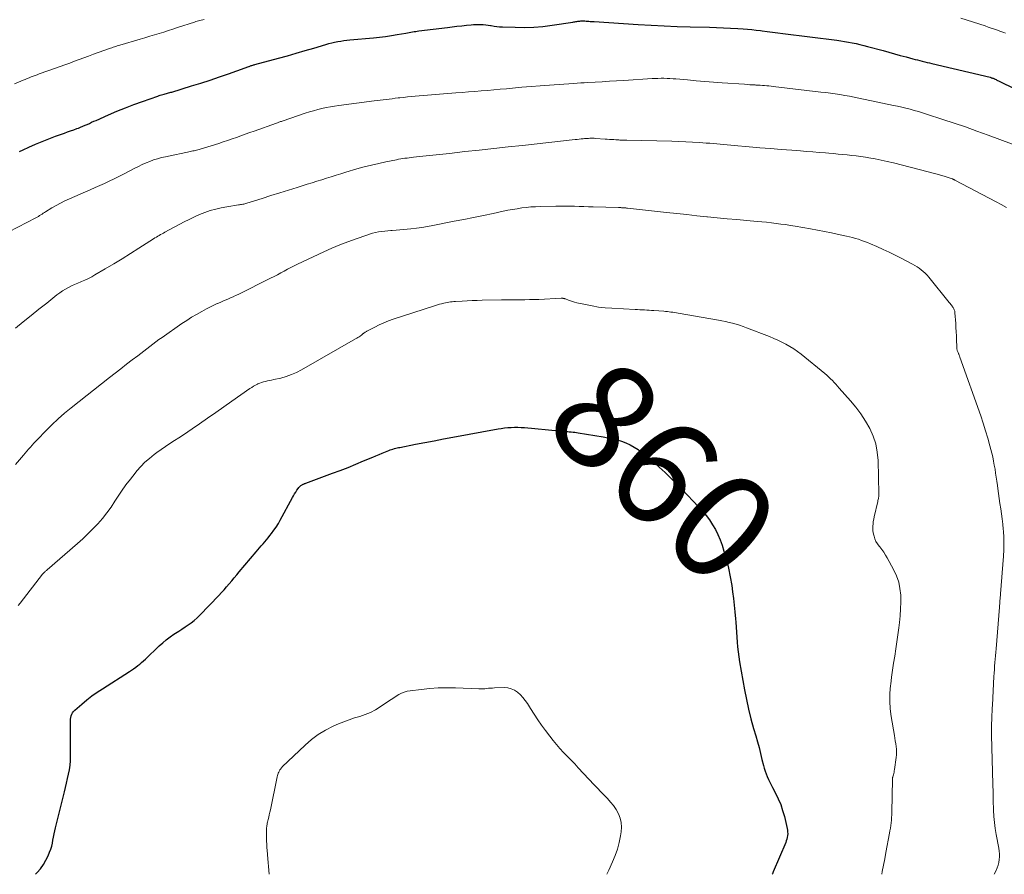
# Model space of a CAD drawing. Units: feet. Extents: x 1965000 to 1970032, y 575000 to 580000.
# Drawn here: x 1966013 to 1966198, y 575000 to 575161 of the extents above; entities that cross this region are included whole.
import ezdxf
from ezdxf.enums import TextEntityAlignment as Align

# ---------------------------------------------------------------- set-up
doc = ezdxf.new("R2010")
doc.units = ezdxf.units.FT
doc.header["$LTSCALE"] = 100
doc.header["$MEASUREMENT"] = 0
for name, color, linetype, lineweight in [('CONTOUR INDEX', 32, 'Continuous', 25), ('CONTOUR INDEX LABEL', 7, 'Continuous', 15), ('CONTOUR INTERMEDIATE', 40, 'Continuous', 15)]:
    doc.layers.add(name, color=color, linetype=linetype, lineweight=lineweight)
doc.styles.add('slant', font='romans.shx', dxfattribs={"oblique": 14.999978})

msp = doc.modelspace()

# ---------------------------------------------------------------- linework, layer by layer
at = {"layer": 'CONTOUR INDEX', "flags": 128}
for points, elevation in [([(1966012.5, 575136.35), (1966013.19, 575136.67), (1966014.27, 575137.18), (1966015.51, 575137.73), (1966016.76, 575138.26), (1966018.02, 575138.76), (1966019.29, 575139.23), (1966020.95, 575139.82), (1966021.53, 575140.03), (1966022.11, 575140.24), (1966022.7, 575140.45), (1966023.28, 575140.67), (1966023.59, 575140.78), (1966024.01, 575140.94), (1966024.43, 575141.11), (1966024.85, 575141.29), (1966025.27, 575141.47), (1966025.68, 575141.66), (1966026.09, 575141.85), (1966026.51, 575142.04), (1966026.92, 575142.22), (1966029.25, 575143.27), (1966030.84, 575143.96), (1966032.45, 575144.61), (1966034.07, 575145.23), (1966035.7, 575145.81), (1966038.58, 575146.8), (1966038.81, 575146.88), (1966039.04, 575146.95), (1966039.27, 575147.02), (1966039.5, 575147.09), (1966039.54, 575147.1), (1966039.75, 575147.16), (1966039.97, 575147.21), (1966040.18, 575147.27), (1966040.39, 575147.33), (1966040.6, 575147.39), (1966040.81, 575147.45), (1966041.03, 575147.51), (1966041.24, 575147.57), (1966044.93, 575148.71), (1966046.69, 575149.26), (1966048.44, 575149.83), (1966050.18, 575150.42), (1966051.92, 575151.02), (1966055.05, 575152.14), (1966055.22, 575152.2), (1966055.38, 575152.26), (1966055.55, 575152.32), (1966055.72, 575152.38), (1966055.78, 575152.41), (1966055.91, 575152.46), (1966056.05, 575152.51), (1966056.18, 575152.55), (1966056.32, 575152.59), (1966056.46, 575152.64), (1966056.6, 575152.68), (1966056.73, 575152.72), (1966056.87, 575152.75), (1966061.33, 575153.95), (1966063.01, 575154.41), (1966064.68, 575154.88), (1966066.35, 575155.37), (1966068.02, 575155.86), (1966070.24, 575156.53), (1966070.8, 575156.69), (1966071.36, 575156.84), (1966071.92, 575156.96), (1966072.49, 575157.07), (1966073.07, 575157.17), (1966073.64, 575157.26), (1966074.21, 575157.33), (1966074.79, 575157.39), (1966079.22, 575157.79), (1966080.35, 575157.91), (1966081.48, 575158.05), (1966082.61, 575158.21), (1966083.73, 575158.4), (1966085.36, 575158.68), (1966085.67, 575158.74), (1966085.97, 575158.79), (1966086.28, 575158.85), (1966086.59, 575158.9), (1966086.89, 575158.96), (1966087.2, 575159), (1966087.51, 575159.05), (1966087.81, 575159.09), (1966093.2, 575159.75), (1966094.09, 575159.85), (1966094.99, 575159.96), (1966095.88, 575160.05), (1966096.77, 575160.15), (1966097.64, 575160.24), (1966098.1, 575160.28), (1966098.56, 575160.3), (1966099.02, 575160.31), (1966099.48, 575160.31), (1966099.94, 575160.28), (1966100.4, 575160.25), (1966100.86, 575160.19), (1966101.31, 575160.12), (1966101.45, 575160.09), (1966101.98, 575160.01), (1966102.5, 575159.94), (1966103.03, 575159.89), (1966103.56, 575159.86), (1966105.99, 575159.77), (1966107.73, 575159.75), (1966109.47, 575159.8), (1966111.2, 575159.95), (1966112.93, 575160.17), (1966116.81, 575160.77), (1966117, 575160.8), (1966117.2, 575160.83), (1966117.39, 575160.86), (1966117.59, 575160.9), (1966117.78, 575160.93), (1966117.98, 575160.95), (1966118.18, 575160.96), (1966118.37, 575160.97), (1966118.83, 575160.97), (1966119.09, 575160.97), (1966119.35, 575160.96), (1966119.6, 575160.95), (1966119.86, 575160.93), (1966120.11, 575160.9), (1966120.37, 575160.88), (1966120.62, 575160.86), (1966120.88, 575160.84), (1966129.16, 575160.31), (1966131.62, 575160.16), (1966134.07, 575160.04), (1966136.53, 575159.94), (1966138.99, 575159.87), (1966142.61, 575159.77), (1966143.94, 575159.73), (1966145.27, 575159.68), (1966146.6, 575159.61), (1966147.93, 575159.54), (1966148.94, 575159.48), (1966149.77, 575159.42), (1966150.59, 575159.35), (1966151.41, 575159.26), (1966152.23, 575159.17), (1966152.55, 575159.13), (1966153.52, 575159.01), (1966154.5, 575158.88), (1966155.48, 575158.76), (1966156.45, 575158.63), (1966166.63, 575157.32), (1966167.37, 575157.22), (1966168.09, 575157.11), (1966168.82, 575156.98), (1966169.55, 575156.84), (1966170.27, 575156.69), (1966170.99, 575156.53), (1966171.7, 575156.35), (1966172.42, 575156.17), (1966175.35, 575155.37), (1966176.43, 575155.07), (1966177.52, 575154.78), (1966178.6, 575154.48), (1966179.68, 575154.19), (1966180.95, 575153.85), (1966181.4, 575153.73), (1966181.85, 575153.61), (1966182.3, 575153.49), (1966182.75, 575153.38), (1966183.2, 575153.27), (1966183.66, 575153.16), (1966184.11, 575153.05), (1966184.56, 575152.94), (1966195.53, 575150.34), (1966195.65, 575150.31), (1966195.76, 575150.27), (1966195.88, 575150.24), (1966196, 575150.2), (1966196.11, 575150.15), (1966196.23, 575150.11), (1966196.34, 575150.06), (1966196.45, 575150), (1966196.52, 575149.97), (1966196.67, 575149.9), (1966196.81, 575149.82), (1966196.96, 575149.75), (1966197.11, 575149.68), (1966203.38, 575146.59)], 840), ([(1966015.51, 575000), (1966015.82, 575000.32), (1966016.44, 575001.05), (1966017, 575001.82), (1966017.47, 575002.64), (1966017.89, 575003.5), (1966018.17, 575004.18), (1966018.38, 575004.73), (1966018.55, 575005.29), (1966018.69, 575005.87), (1966018.8, 575006.45), (1966018.89, 575007.03), (1966019, 575007.62), (1966019.12, 575008.2), (1966019.26, 575008.78), (1966020.95, 575015.57), (1966021.15, 575016.39), (1966021.35, 575017.22), (1966021.55, 575018.05), (1966021.75, 575018.88), (1966021.92, 575019.72), (1966022.05, 575020.56), (1966022.11, 575021.4), (1966022.13, 575022.25), (1966022.07, 575028.59), (1966022.08, 575028.92), (1966022.11, 575029.24), (1966022.16, 575029.56), (1966022.24, 575029.88), (1966022.35, 575030.18), (1966022.49, 575030.46), (1966022.68, 575030.71), (1966022.9, 575030.94), (1966024.24, 575032.11), (1966025.17, 575032.89), (1966026.12, 575033.64), (1966027.1, 575034.34), (1966028.11, 575035.01), (1966033.22, 575038.25), (1966033.62, 575038.51), (1966034.01, 575038.78), (1966034.4, 575039.07), (1966034.78, 575039.36), (1966035.15, 575039.66), (1966035.52, 575039.97), (1966035.87, 575040.28), (1966036.22, 575040.61), (1966038.83, 575043.1), (1966039.49, 575043.69), (1966040.17, 575044.26), (1966040.88, 575044.79), (1966041.61, 575045.3), (1966041.91, 575045.49), (1966042.51, 575045.88), (1966043.1, 575046.27), (1966043.7, 575046.66), (1966044.3, 575047.05), (1966044.88, 575047.46), (1966045.43, 575047.9), (1966045.96, 575048.37), (1966046.47, 575048.86), (1966050.06, 575052.6), (1966050.57, 575053.14), (1966051.06, 575053.68), (1966051.55, 575054.24), (1966052.03, 575054.8), (1966052.5, 575055.37), (1966052.97, 575055.94), (1966053.45, 575056.5), (1966053.92, 575057.07), (1966057.1, 575060.85), (1966057.43, 575061.23), (1966057.76, 575061.61), (1966058.09, 575061.99), (1966058.43, 575062.36), (1966058.76, 575062.74), (1966059.09, 575063.12), (1966059.41, 575063.5), (1966059.72, 575063.89), (1966060.03, 575064.29), (1966060.48, 575064.89), (1966060.9, 575065.51), (1966061.3, 575066.15), (1966061.67, 575066.8), (1966063.96, 575071.07), (1966064.16, 575071.42), (1966064.36, 575071.76), (1966064.58, 575072.1), (1966064.8, 575072.44), (1966065.05, 575072.79), (1966065.16, 575072.94), (1966065.28, 575073.08), (1966065.42, 575073.2), (1966065.56, 575073.32), (1966065.69, 575073.41), (1966065.78, 575073.47), (1966065.87, 575073.53), (1966065.96, 575073.58), (1966066.06, 575073.62), (1966066.16, 575073.66), (1966066.26, 575073.7), (1966066.36, 575073.74), (1966066.46, 575073.78), (1966071.49, 575075.64), (1966072.97, 575076.2), (1966074.45, 575076.77), (1966075.91, 575077.36), (1966077.38, 575077.97), (1966079.13, 575078.71), (1966079.71, 575078.96), (1966080.3, 575079.2), (1966080.89, 575079.44), (1966081.48, 575079.68), (1966082.16, 575079.95), (1966082.41, 575080.05), (1966082.66, 575080.14), (1966082.92, 575080.22), (1966083.18, 575080.3), (1966083.44, 575080.36), (1966083.7, 575080.43), (1966083.96, 575080.49), (1966084.22, 575080.54), (1966087.19, 575081.12), (1966088.94, 575081.46), (1966090.69, 575081.79), (1966092.43, 575082.12), (1966094.18, 575082.44), (1966102.73, 575084.01), (1966103.35, 575084.11), (1966103.97, 575084.2), (1966104.6, 575084.26), (1966105.22, 575084.31), (1966105.85, 575084.33), (1966106.48, 575084.34), (1966107.11, 575084.31), (1966107.73, 575084.27), (1966114.18, 575083.65), (1966114.47, 575083.63), (1966114.75, 575083.6), (1966115.04, 575083.58), (1966115.32, 575083.56), (1966115.6, 575083.54), (1966115.89, 575083.51), (1966116.17, 575083.49), (1966116.46, 575083.46), (1966116.55, 575083.46), (1966116.88, 575083.42), (1966117.21, 575083.38), (1966117.54, 575083.34), (1966117.86, 575083.29), (1966122.58, 575082.52), (1966123.45, 575082.36), (1966124.32, 575082.17), (1966125.17, 575081.95), (1966126.02, 575081.69), (1966126.85, 575081.39), (1966127.65, 575081.03), (1966128.42, 575080.6), (1966129.16, 575080.13), (1966129.31, 575080.02), (1966130.1, 575079.45), (1966130.87, 575078.85), (1966131.62, 575078.22), (1966132.34, 575077.57), (1966133.14, 575076.83), (1966134.25, 575075.78), (1966135.34, 575074.72), (1966136.41, 575073.65), (1966137.47, 575072.56), (1966140.55, 575069.34), (1966141.27, 575068.54), (1966141.96, 575067.71), (1966142.59, 575066.85), (1966143.19, 575065.95), (1966143.73, 575065.02), (1966144.21, 575064.07), (1966144.62, 575063.08), (1966144.98, 575062.07), (1966145.34, 575060.94), (1966145.8, 575059.34), (1966146.2, 575057.73), (1966146.53, 575056.1), (1966146.8, 575054.46), (1966146.97, 575053.26), (1966147.13, 575052.01), (1966147.28, 575050.75), (1966147.41, 575049.49), (1966147.52, 575048.22), (1966147.57, 575047.57), (1966147.64, 575046.63), (1966147.71, 575045.7), (1966147.78, 575044.76), (1966147.84, 575043.82), (1966147.91, 575042.89), (1966148.01, 575041.95), (1966148.14, 575041.02), (1966148.29, 575040.1), (1966149.23, 575034.81), (1966149.59, 575032.97), (1966149.99, 575031.14), (1966150.44, 575029.32), (1966150.93, 575027.51), (1966151.34, 575026.1), (1966151.65, 575025), (1966151.95, 575023.89), (1966152.24, 575022.79), (1966152.51, 575021.68), (1966152.78, 575020.55), (1966152.93, 575020.01), (1966153.1, 575019.47), (1966153.3, 575018.94), (1966153.52, 575018.42), (1966153.75, 575017.91), (1966154, 575017.4), (1966154.25, 575016.9), (1966154.51, 575016.39), (1966155.08, 575015.29), (1966155.59, 575014.22), (1966156.04, 575013.14), (1966156.41, 575012.02), (1966156.73, 575010.88), (1966157.26, 575008.66), (1966157.32, 575008.33), (1966157.35, 575007.99), (1966157.36, 575007.65), (1966157.33, 575007.31), (1966157.28, 575006.97), (1966157.2, 575006.64), (1966157.1, 575006.32), (1966156.98, 575005.99), (1966154.64, 575000.46), (1966154.48, 575000.06), (1966154.45, 575000)], 860)]:
    msp.add_lwpolyline(points, dxfattribs=dict(at, elevation=elevation))
at = {"layer": 'CONTOUR INTERMEDIATE', "flags": 128}
for points, elevation in [([(1966011.55, 575149.11), (1966013.2, 575149.81), (1966013.57, 575149.96), (1966013.94, 575150.12), (1966014.32, 575150.26), (1966014.69, 575150.41), (1966015.07, 575150.55), (1966015.45, 575150.69), (1966015.83, 575150.83), (1966016.21, 575150.97), (1966019.26, 575152.06), (1966020.16, 575152.38), (1966021.05, 575152.71), (1966021.95, 575153.04), (1966022.84, 575153.37), (1966023.73, 575153.7), (1966024.62, 575154.03), (1966025.52, 575154.36), (1966026.42, 575154.68), (1966029.43, 575155.76), (1966029.67, 575155.85), (1966029.92, 575155.93), (1966030.17, 575156.01), (1966030.41, 575156.09), (1966030.66, 575156.17), (1966030.91, 575156.25), (1966031.15, 575156.32), (1966031.4, 575156.4), (1966035.27, 575157.55), (1966036.15, 575157.81), (1966037.04, 575158.08), (1966037.92, 575158.34), (1966038.8, 575158.61), (1966039.68, 575158.88), (1966040.56, 575159.16), (1966041.43, 575159.44), (1966042.31, 575159.72), (1966045.49, 575160.77), (1966045.75, 575160.85), (1966046, 575160.93), (1966046.25, 575161), (1966046.51, 575161.07), (1966046.77, 575161.14), (1966047.03, 575161.21), (1966047.29, 575161.27)], 836), ([(1966190.03, 575161.53), (1966194.58, 575160.03), (1966195.17, 575159.83), (1966195.76, 575159.63), (1966196.35, 575159.42), (1966196.93, 575159.21), (1966197.38, 575159.05), (1966197.74, 575158.92), (1966198.1, 575158.79), (1966198.45, 575158.65)], 836), ([(1966008.68, 575120.3), (1966015.58, 575123.86), (1966015.82, 575123.98), (1966016.05, 575124.11), (1966016.28, 575124.25), (1966016.51, 575124.4), (1966016.73, 575124.54), (1966016.96, 575124.69), (1966017.19, 575124.83), (1966017.41, 575124.98), (1966018.56, 575125.69), (1966019.37, 575126.16), (1966020.2, 575126.62), (1966021.04, 575127.04), (1966021.9, 575127.43), (1966024.92, 575128.75), (1966025.83, 575129.14), (1966026.73, 575129.54), (1966027.63, 575129.94), (1966028.53, 575130.34), (1966029.42, 575130.75), (1966030.31, 575131.17), (1966031.2, 575131.61), (1966032.07, 575132.06), (1966034.23, 575133.19), (1966034.93, 575133.54), (1966035.63, 575133.87), (1966036.34, 575134.18), (1966037.06, 575134.48), (1966037.78, 575134.75), (1966038.52, 575134.99), (1966039.27, 575135.19), (1966040.02, 575135.37), (1966044.72, 575136.35), (1966044.95, 575136.4), (1966045.19, 575136.45), (1966045.42, 575136.5), (1966045.65, 575136.54), (1966045.88, 575136.6), (1966046.11, 575136.65), (1966046.34, 575136.72), (1966046.57, 575136.78), (1966050.06, 575137.87), (1966050.91, 575138.14), (1966051.74, 575138.42), (1966052.58, 575138.71), (1966053.41, 575139), (1966054.24, 575139.31), (1966055.07, 575139.61), (1966055.9, 575139.91), (1966056.73, 575140.2), (1966060.96, 575141.72), (1966061.11, 575141.77), (1966061.27, 575141.82), (1966061.42, 575141.88), (1966061.57, 575141.93), (1966061.72, 575141.98), (1966061.87, 575142.03), (1966062.02, 575142.09), (1966062.18, 575142.14), (1966066.37, 575143.56), (1966067.15, 575143.81), (1966067.93, 575144.04), (1966068.72, 575144.25), (1966069.51, 575144.45), (1966070.31, 575144.62), (1966071.12, 575144.77), (1966071.92, 575144.91), (1966072.73, 575145.02), (1966079.39, 575145.88), (1966079.95, 575145.95), (1966080.51, 575146.02), (1966081.08, 575146.09), (1966081.64, 575146.16), (1966082.2, 575146.24), (1966082.77, 575146.31), (1966083.33, 575146.38), (1966083.9, 575146.44), (1966084.21, 575146.48), (1966084.93, 575146.56), (1966085.65, 575146.64), (1966086.37, 575146.71), (1966087.09, 575146.77), (1966094.78, 575147.4), (1966095.98, 575147.49), (1966097.18, 575147.59), (1966098.37, 575147.69), (1966099.57, 575147.78), (1966100.77, 575147.88), (1966101.96, 575147.98), (1966103.16, 575148.09), (1966104.36, 575148.2), (1966105.46, 575148.3), (1966107.21, 575148.46), (1966108.96, 575148.6), (1966110.7, 575148.74), (1966112.45, 575148.87), (1966116.99, 575149.19), (1966117.66, 575149.24), (1966118.33, 575149.28), (1966118.99, 575149.32), (1966119.66, 575149.36), (1966121.03, 575149.44), (1966122.38, 575149.51), (1966123.73, 575149.59), (1966125.08, 575149.67), (1966126.43, 575149.76), (1966131.77, 575150.09), (1966132.34, 575150.12), (1966132.9, 575150.14), (1966133.47, 575150.15), (1966134.03, 575150.15), (1966134.6, 575150.14), (1966135.16, 575150.11), (1966135.73, 575150.08), (1966136.29, 575150.03), (1966138.45, 575149.84), (1966140.09, 575149.69), (1966141.73, 575149.55), (1966143.37, 575149.43), (1966145.01, 575149.31), (1966149.24, 575149.02), (1966149.73, 575148.99), (1966150.22, 575148.95), (1966150.71, 575148.93), (1966151.2, 575148.9), (1966151.36, 575148.89), (1966151.77, 575148.87), (1966152.18, 575148.84), (1966152.59, 575148.81), (1966153, 575148.78), (1966153.41, 575148.75), (1966153.82, 575148.71), (1966154.22, 575148.66), (1966154.63, 575148.62), (1966163.63, 575147.56), (1966164.53, 575147.45), (1966165.42, 575147.34), (1966166.32, 575147.21), (1966167.21, 575147.07), (1966168.11, 575146.93), (1966169, 575146.77), (1966169.89, 575146.6), (1966170.78, 575146.43), (1966177.31, 575145.05), (1966178.1, 575144.88), (1966178.88, 575144.7), (1966179.67, 575144.51), (1966180.45, 575144.31), (1966181.22, 575144.1), (1966182, 575143.88), (1966182.77, 575143.65), (1966183.53, 575143.41), (1966186.63, 575142.41), (1966188.77, 575141.7), (1966190.92, 575140.97), (1966193.05, 575140.21), (1966195.17, 575139.43), (1966201.74, 575136.98)], 844), ([(1966011.71, 575103.04), (1966013.19, 575104.22), (1966014.66, 575105.4), (1966016.14, 575106.58), (1966017.61, 575107.76), (1966019.55, 575109.31), (1966020.07, 575109.7), (1966020.6, 575110.06), (1966021.15, 575110.39), (1966021.71, 575110.69), (1966022.29, 575110.98), (1966022.87, 575111.25), (1966023.46, 575111.51), (1966024.06, 575111.75), (1966024.18, 575111.8), (1966024.83, 575112.09), (1966025.47, 575112.39), (1966026.1, 575112.72), (1966026.72, 575113.06), (1966028.67, 575114.22), (1966030.26, 575115.17), (1966031.84, 575116.13), (1966033.41, 575117.11), (1966034.97, 575118.1), (1966037.77, 575119.88), (1966038.03, 575120.04), (1966038.29, 575120.21), (1966038.56, 575120.36), (1966038.83, 575120.52), (1966039.09, 575120.67), (1966039.36, 575120.82), (1966039.63, 575120.97), (1966039.91, 575121.12), (1966043.54, 575123.06), (1966044.49, 575123.55), (1966045.46, 575124.01), (1966046.45, 575124.44), (1966047.45, 575124.85), (1966048.46, 575125.2), (1966049.49, 575125.5), (1966050.53, 575125.74), (1966051.58, 575125.94), (1966053.78, 575126.27), (1966053.98, 575126.3), (1966054.18, 575126.33), (1966054.38, 575126.36), (1966054.58, 575126.4), (1966054.78, 575126.44), (1966054.97, 575126.48), (1966055.17, 575126.53), (1966055.36, 575126.59), (1966058.27, 575127.51), (1966059.91, 575128.03), (1966061.56, 575128.55), (1966063.2, 575129.06), (1966064.85, 575129.58), (1966066.75, 575130.17), (1966067.66, 575130.45), (1966068.56, 575130.74), (1966069.47, 575131.02), (1966070.37, 575131.31), (1966071.28, 575131.6), (1966072.18, 575131.88), (1966073.09, 575132.16), (1966074, 575132.43), (1966076.12, 575133.05), (1966077.48, 575133.43), (1966078.84, 575133.78), (1966080.22, 575134.1), (1966081.6, 575134.4), (1966083.56, 575134.8), (1966083.96, 575134.88), (1966084.37, 575134.95), (1966084.77, 575135.02), (1966085.18, 575135.07), (1966085.59, 575135.12), (1966085.99, 575135.17), (1966086.4, 575135.22), (1966086.81, 575135.27), (1966088.53, 575135.45), (1966089.8, 575135.59), (1966091.07, 575135.73), (1966092.34, 575135.87), (1966093.61, 575136), (1966096.49, 575136.32), (1966099.2, 575136.61), (1966101.91, 575136.9), (1966104.63, 575137.2), (1966107.34, 575137.5), (1966117.27, 575138.59), (1966117.65, 575138.63), (1966118.03, 575138.67), (1966118.4, 575138.71), (1966118.78, 575138.75), (1966119.02, 575138.78), (1966119.28, 575138.8), (1966119.54, 575138.82), (1966119.8, 575138.83), (1966120.06, 575138.84), (1966120.32, 575138.85), (1966120.58, 575138.84), (1966120.84, 575138.84), (1966121.1, 575138.82), (1966122.92, 575138.7), (1966123.33, 575138.67), (1966123.73, 575138.64), (1966124.13, 575138.61), (1966124.54, 575138.58), (1966124.96, 575138.55), (1966125.15, 575138.53), (1966125.35, 575138.52), (1966125.54, 575138.52), (1966125.73, 575138.51), (1966125.82, 575138.51), (1966125.97, 575138.51), (1966126.11, 575138.51), (1966126.26, 575138.51), (1966126.41, 575138.51), (1966126.56, 575138.51), (1966126.7, 575138.51), (1966126.85, 575138.51), (1966127, 575138.51), (1966135.52, 575138.28), (1966136.82, 575138.23), (1966138.12, 575138.18), (1966139.42, 575138.11), (1966140.72, 575138.02), (1966142, 575137.94), (1966142.66, 575137.89), (1966143.32, 575137.83), (1966143.98, 575137.77), (1966144.64, 575137.71), (1966145.3, 575137.64), (1966145.95, 575137.58), (1966146.61, 575137.52), (1966147.27, 575137.46), (1966150.1, 575137.22), (1966152.1, 575137.06), (1966154.1, 575136.89), (1966156.11, 575136.74), (1966158.11, 575136.58), (1966159.75, 575136.46), (1966160.93, 575136.37), (1966162.12, 575136.27), (1966163.3, 575136.17), (1966164.49, 575136.07), (1966165.14, 575136.01), (1966166, 575135.94), (1966166.86, 575135.86), (1966167.72, 575135.78), (1966168.58, 575135.7), (1966169.44, 575135.62), (1966170.3, 575135.52), (1966171.16, 575135.4), (1966172.02, 575135.27), (1966172.65, 575135.16), (1966173.83, 575134.95), (1966174.99, 575134.73), (1966176.15, 575134.47), (1966177.31, 575134.19), (1966185.29, 575132.14), (1966185.83, 575132), (1966186.37, 575131.85), (1966186.9, 575131.68), (1966187.43, 575131.51), (1966188.35, 575131.19), (1966188.42, 575131.17), (1966188.48, 575131.15), (1966188.55, 575131.12), (1966188.61, 575131.09), (1966188.67, 575131.06), (1966188.73, 575131.03), (1966188.79, 575130.99), (1966188.86, 575130.96), (1966196.65, 575126.84), (1966197.63, 575126.32), (1966198.62, 575125.79)], 848), ([(1966011.7, 575077.29), (1966013.25, 575079.07), (1966013.57, 575079.44), (1966013.89, 575079.81), (1966014.21, 575080.19), (1966014.53, 575080.56), (1966014.86, 575080.93), (1966015.18, 575081.3), (1966015.52, 575081.66), (1966015.85, 575082.01), (1966017.43, 575083.64), (1966018.58, 575084.79), (1966019.76, 575085.9), (1966020.98, 575086.96), (1966022.24, 575088), (1966029.46, 575093.7), (1966030.53, 575094.54), (1966031.6, 575095.38), (1966032.68, 575096.21), (1966033.75, 575097.04), (1966034.77, 575097.82), (1966035.34, 575098.26), (1966035.91, 575098.7), (1966036.48, 575099.14), (1966037.04, 575099.58), (1966037.61, 575100.02), (1966038.19, 575100.45), (1966038.77, 575100.87), (1966039.36, 575101.29), (1966043.12, 575103.89), (1966044.03, 575104.49), (1966044.95, 575105.08), (1966045.89, 575105.63), (1966046.84, 575106.16), (1966047.77, 575106.66), (1966048.27, 575106.92), (1966048.77, 575107.18), (1966049.27, 575107.42), (1966049.78, 575107.65), (1966049.84, 575107.68), (1966050.32, 575107.89), (1966050.81, 575108.1), (1966051.29, 575108.31), (1966051.78, 575108.51), (1966052.26, 575108.72), (1966052.75, 575108.93), (1966053.23, 575109.16), (1966053.7, 575109.39), (1966059.85, 575112.43), (1966060.49, 575112.76), (1966061.12, 575113.09), (1966061.75, 575113.43), (1966062.37, 575113.78), (1966063, 575114.12), (1966063.63, 575114.46), (1966064.26, 575114.78), (1966064.91, 575115.09), (1966069.87, 575117.42), (1966071.37, 575118.09), (1966072.88, 575118.74), (1966074.41, 575119.33), (1966075.95, 575119.9), (1966077.96, 575120.59), (1966078.51, 575120.77), (1966079.07, 575120.93), (1966079.63, 575121.07), (1966080.21, 575121.18), (1966080.78, 575121.27), (1966081.36, 575121.35), (1966081.94, 575121.4), (1966082.52, 575121.44), (1966082.78, 575121.45), (1966083.49, 575121.49), (1966084.2, 575121.54), (1966084.91, 575121.61), (1966085.62, 575121.68), (1966086.29, 575121.75), (1966087.34, 575121.88), (1966088.38, 575122.02), (1966089.42, 575122.2), (1966090.45, 575122.39), (1966094.47, 575123.18), (1966096.3, 575123.54), (1966098.13, 575123.92), (1966099.96, 575124.29), (1966101.79, 575124.68), (1966103.72, 575125.09), (1966104.58, 575125.26), (1966105.45, 575125.42), (1966106.32, 575125.56), (1966107.19, 575125.69), (1966108.06, 575125.8), (1966108.93, 575125.88), (1966109.81, 575125.94), (1966110.69, 575125.98), (1966113.66, 575126.05), (1966114.54, 575126.06), (1966115.42, 575126.06), (1966116.3, 575126.05), (1966117.18, 575126.02), (1966118.06, 575125.99), (1966118.94, 575125.96), (1966119.82, 575125.93), (1966120.7, 575125.91), (1966125.46, 575125.78), (1966125.55, 575125.78), (1966125.64, 575125.77), (1966125.73, 575125.77), (1966125.82, 575125.76), (1966125.91, 575125.76), (1966126, 575125.75), (1966126.09, 575125.74), (1966126.19, 575125.74), (1966126.32, 575125.73), (1966126.42, 575125.72), (1966126.53, 575125.71), (1966126.63, 575125.7), (1966126.74, 575125.7), (1966126.84, 575125.69), (1966126.94, 575125.68), (1966127.05, 575125.67), (1966127.15, 575125.66), (1966134.53, 575124.85), (1966136.44, 575124.64), (1966138.34, 575124.44), (1966140.24, 575124.24), (1966142.14, 575124.05), (1966142.22, 575124.04), (1966144.08, 575123.85), (1966145.94, 575123.67), (1966147.8, 575123.5), (1966149.67, 575123.34), (1966151.59, 575123.17), (1966152.49, 575123.09), (1966153.39, 575123), (1966154.29, 575122.9), (1966155.18, 575122.79), (1966156.08, 575122.67), (1966156.97, 575122.55), (1966157.86, 575122.41), (1966158.75, 575122.26), (1966161.69, 575121.75), (1966163.01, 575121.51), (1966164.33, 575121.26), (1966165.65, 575120.99), (1966166.96, 575120.72), (1966168.42, 575120.4), (1966169, 575120.27), (1966169.58, 575120.12), (1966170.16, 575119.96), (1966170.73, 575119.78), (1966171.29, 575119.59), (1966171.85, 575119.39), (1966172.41, 575119.17), (1966172.96, 575118.94), (1966174.19, 575118.4), (1966175.34, 575117.88), (1966176.49, 575117.34), (1966177.63, 575116.78), (1966178.76, 575116.21), (1966180.89, 575115.11), (1966181.32, 575114.86), (1966181.75, 575114.61), (1966182.16, 575114.32), (1966182.56, 575114.03), (1966182.94, 575113.71), (1966183.31, 575113.37), (1966183.65, 575113.01), (1966183.98, 575112.63), (1966187.84, 575107.86), (1966187.98, 575107.69), (1966188.12, 575107.51), (1966188.25, 575107.33), (1966188.38, 575107.15), (1966188.47, 575107.02), (1966188.55, 575106.9), (1966188.63, 575106.77), (1966188.7, 575106.64), (1966188.76, 575106.51), (1966188.81, 575106.37), (1966188.86, 575106.23), (1966188.88, 575106.09), (1966188.9, 575105.94), (1966189.04, 575103.92), (1966189.09, 575103.14), (1966189.13, 575102.36), (1966189.17, 575101.57), (1966189.2, 575100.79), (1966189.25, 575099.49), (1966189.26, 575099.36), (1966189.27, 575099.22), (1966189.29, 575099.08), (1966189.31, 575098.95), (1966189.34, 575098.82), (1966189.38, 575098.68), (1966189.43, 575098.56), (1966189.48, 575098.43), (1966189.55, 575098.26), (1966189.59, 575098.17), (1966189.63, 575098.09), (1966189.67, 575098), (1966189.71, 575097.91), (1966189.74, 575097.82), (1966189.78, 575097.73), (1966189.81, 575097.64), (1966189.85, 575097.55), (1966193.77, 575086.48), (1966194.24, 575085.08), (1966194.69, 575083.68), (1966195.1, 575082.26), (1966195.49, 575080.83), (1966195.84, 575079.47), (1966196.02, 575078.72), (1966196.19, 575077.96), (1966196.33, 575077.2), (1966196.46, 575076.43), (1966196.58, 575075.67), (1966196.69, 575074.9), (1966196.79, 575074.13), (1966196.9, 575073.36), (1966196.97, 575072.79), (1966197.1, 575071.83), (1966197.24, 575070.87), (1966197.39, 575069.92), (1966197.55, 575068.96), (1966197.69, 575068), (1966197.82, 575067.04), (1966197.92, 575066.08), (1966198.01, 575065.11), (1966198.04, 575064.7), (1966198.1, 575063.53), (1966198.12, 575062.36), (1966198.1, 575061.19), (1966198.04, 575060.02), (1966197.5, 575052.9), (1966197.48, 575052.59), (1966197.45, 575052.28), (1966197.43, 575051.97), (1966197.4, 575051.66), (1966197.37, 575051.34), (1966197.34, 575051.03), (1966197.31, 575050.72), (1966197.29, 575050.41), (1966196.65, 575042.53), (1966196.6, 575041.88), (1966196.55, 575041.23), (1966196.49, 575040.58), (1966196.44, 575039.93), (1966196.39, 575039.28), (1966196.34, 575038.62), (1966196.3, 575037.97), (1966196.26, 575037.32), (1966195.97, 575031.92), (1966195.94, 575031.31), (1966195.91, 575030.71), (1966195.88, 575030.1), (1966195.86, 575029.5), (1966195.84, 575028.97), (1966195.82, 575028.63), (1966195.81, 575028.29), (1966195.81, 575027.95), (1966195.8, 575027.6), (1966195.8, 575027.26), (1966195.8, 575026.92), (1966195.8, 575026.58), (1966195.81, 575026.23), (1966196.06, 575016.99), (1966196.07, 575016.68), (1966196.08, 575016.38), (1966196.09, 575016.07), (1966196.1, 575015.77), (1966196.1, 575015.56), (1966196.11, 575015.36), (1966196.11, 575015.16), (1966196.11, 575014.96), (1966196.1, 575014.76), (1966196.1, 575014.57), (1966196.1, 575014.37), (1966196.1, 575014.17), (1966196.11, 575013.97), (1966196.19, 575012.07), (1966196.26, 575010.93), (1966196.37, 575009.79), (1966196.52, 575008.65), (1966196.7, 575007.52), (1966197.18, 575004.93), (1966197.25, 575004.39), (1966197.29, 575003.85), (1966197.29, 575003.31), (1966197.25, 575002.77), (1966197.16, 575002.23), (1966197.04, 575001.71), (1966196.87, 575001.2), (1966196.66, 575000.7), (1966196.33, 575000)], 852), ([(1966012.25, 575050.7), (1966012.62, 575051.15), (1966016.85, 575056.61), (1966016.88, 575056.66), (1966016.92, 575056.71), (1966016.96, 575056.75), (1966017, 575056.79), (1966017.04, 575056.84), (1966017.08, 575056.88), (1966017.12, 575056.92), (1966017.16, 575056.96), (1966017.28, 575057.06), (1966017.38, 575057.14), (1966017.48, 575057.23), (1966017.58, 575057.32), (1966017.69, 575057.41), (1966023.44, 575062.39), (1966024.43, 575063.29), (1966025.4, 575064.2), (1966026.34, 575065.15), (1966027.25, 575066.13), (1966028.13, 575067.14), (1966028.96, 575068.18), (1966029.74, 575069.26), (1966030.49, 575070.36), (1966030.98, 575071.13), (1966031.75, 575072.3), (1966032.56, 575073.45), (1966033.4, 575074.56), (1966034.27, 575075.66), (1966034.63, 575076.09), (1966035.37, 575076.93), (1966036.15, 575077.72), (1966036.99, 575078.46), (1966037.85, 575079.16), (1966038.4, 575079.58), (1966039.21, 575080.16), (1966040.03, 575080.73), (1966040.86, 575081.28), (1966041.7, 575081.82), (1966042.55, 575082.34), (1966043.39, 575082.88), (1966044.22, 575083.44), (1966045.04, 575084.01), (1966046.45, 575085), (1966047.97, 575086.07), (1966049.49, 575087.14), (1966051.02, 575088.21), (1966052.54, 575089.27), (1966055.92, 575091.61), (1966056.27, 575091.84), (1966056.63, 575092.06), (1966057, 575092.27), (1966057.37, 575092.47), (1966057.43, 575092.49), (1966057.78, 575092.65), (1966058.15, 575092.79), (1966058.52, 575092.9), (1966058.9, 575092.99), (1966059.28, 575093.06), (1966059.66, 575093.14), (1966060.04, 575093.22), (1966060.43, 575093.31), (1966061.75, 575093.62), (1966062.77, 575093.91), (1966063.77, 575094.26), (1966064.74, 575094.69), (1966065.69, 575095.18), (1966075.88, 575100.98), (1966076.1, 575101.11), (1966076.31, 575101.24), (1966076.52, 575101.39), (1966076.73, 575101.54), (1966077.02, 575101.76), (1966077.08, 575101.8), (1966077.14, 575101.85), (1966077.2, 575101.9), (1966077.26, 575101.94), (1966077.32, 575101.99), (1966077.38, 575102.04), (1966077.44, 575102.08), (1966077.5, 575102.13), (1966077.58, 575102.18), (1966077.69, 575102.25), (1966077.79, 575102.32), (1966077.9, 575102.39), (1966078.01, 575102.45), (1966079.48, 575103.22), (1966080.33, 575103.64), (1966081.2, 575104.04), (1966082.08, 575104.39), (1966082.98, 575104.71), (1966090.54, 575107.19), (1966090.92, 575107.31), (1966091.3, 575107.43), (1966091.69, 575107.53), (1966092.07, 575107.64), (1966092.24, 575107.68), (1966092.54, 575107.75), (1966092.85, 575107.82), (1966093.16, 575107.87), (1966093.47, 575107.93), (1966093.78, 575107.97), (1966094.09, 575108.01), (1966094.4, 575108.04), (1966094.72, 575108.06), (1966095.96, 575108.14), (1966096.9, 575108.19), (1966097.84, 575108.23), (1966098.78, 575108.26), (1966099.72, 575108.28), (1966103.37, 575108.34), (1966104.25, 575108.35), (1966105.12, 575108.36), (1966106, 575108.37), (1966106.88, 575108.37), (1966107.76, 575108.38), (1966108.64, 575108.4), (1966109.52, 575108.42), (1966110.4, 575108.46), (1966114.62, 575108.65), (1966114.72, 575108.65), (1966114.83, 575108.65), (1966114.93, 575108.65), (1966115.04, 575108.63), (1966115.14, 575108.62), (1966115.25, 575108.59), (1966115.35, 575108.56), (1966115.45, 575108.53), (1966116.02, 575108.31), (1966116.4, 575108.17), (1966116.79, 575108.05), (1966117.18, 575107.93), (1966117.58, 575107.83), (1966119.24, 575107.46), (1966120.47, 575107.21), (1966121.71, 575107), (1966122.95, 575106.87), (1966124.21, 575106.77), (1966128.59, 575106.55), (1966129.03, 575106.53), (1966129.47, 575106.5), (1966129.91, 575106.48), (1966130.35, 575106.46), (1966130.79, 575106.43), (1966131.23, 575106.4), (1966131.67, 575106.37), (1966132.11, 575106.34), (1966133.99, 575106.2), (1966134.33, 575106.17), (1966134.67, 575106.14), (1966135.01, 575106.1), (1966135.35, 575106.07), (1966135.69, 575106.02), (1966136.03, 575105.98), (1966136.37, 575105.92), (1966136.71, 575105.87), (1966144.28, 575104.53), (1966144.96, 575104.4), (1966145.63, 575104.26), (1966146.31, 575104.11), (1966146.98, 575103.95), (1966147.64, 575103.76), (1966148.3, 575103.56), (1966148.95, 575103.34), (1966149.6, 575103.1), (1966153.92, 575101.43), (1966154.72, 575101.1), (1966155.5, 575100.76), (1966156.28, 575100.39), (1966157.04, 575100.01), (1966157.79, 575099.59), (1966158.52, 575099.14), (1966159.22, 575098.64), (1966159.89, 575098.12), (1966164.39, 575094.44), (1966164.75, 575094.13), (1966165.11, 575093.81), (1966165.45, 575093.48), (1966165.78, 575093.14), (1966166.1, 575092.79), (1966166.42, 575092.44), (1966166.74, 575092.09), (1966167.06, 575091.73), (1966169.21, 575089.33), (1966170.23, 575088.11), (1966171.18, 575086.84), (1966172.04, 575085.5), (1966172.83, 575084.12), (1966173.47, 575082.67), (1966173.97, 575081.19), (1966174.25, 575079.66), (1966174.4, 575078.08), (1966174.56, 575071.75), (1966174.56, 575071.58), (1966174.55, 575071.4), (1966174.53, 575071.22), (1966174.5, 575071.05), (1966174.46, 575070.87), (1966174.43, 575070.7), (1966174.39, 575070.53), (1966174.35, 575070.35), (1966173.67, 575067.44), (1966173.59, 575067.01), (1966173.51, 575066.57), (1966173.46, 575066.14), (1966173.42, 575065.7), (1966173.42, 575065.26), (1966173.44, 575064.83), (1966173.5, 575064.39), (1966173.59, 575063.97), (1966173.64, 575063.78), (1966173.8, 575063.27), (1966174.01, 575062.79), (1966174.28, 575062.34), (1966174.59, 575061.91), (1966174.72, 575061.77), (1966175.11, 575061.27), (1966175.48, 575060.76), (1966175.82, 575060.23), (1966176.14, 575059.69), (1966177.34, 575057.47), (1966177.87, 575056.32), (1966178.29, 575055.13), (1966178.53, 575053.9), (1966178.67, 575052.63), (1966178.69, 575051.35), (1966178.66, 575050.06), (1966178.57, 575048.78), (1966178.43, 575047.5), (1966178.31, 575046.5), (1966178.13, 575045.17), (1966177.94, 575043.84), (1966177.74, 575042.51), (1966177.54, 575041.18), (1966177.34, 575039.85), (1966177.14, 575038.52), (1966176.96, 575037.19), (1966176.79, 575035.85), (1966176.76, 575035.6), (1966176.65, 575034.14), (1966176.61, 575032.69), (1966176.71, 575031.23), (1966176.89, 575029.78), (1966177.49, 575026.19), (1966177.57, 575025.67), (1966177.66, 575025.15), (1966177.74, 575024.63), (1966177.82, 575024.11), (1966177.88, 575023.59), (1966177.9, 575023.06), (1966177.88, 575022.54), (1966177.83, 575022.02), (1966177.51, 575019.8), (1966177.47, 575019.54), (1966177.42, 575019.28), (1966177.36, 575019.03), (1966177.29, 575018.77), (1966177.18, 575018.38), (1966177.17, 575018.32), (1966177.15, 575018.26), (1966177.14, 575018.2), (1966177.13, 575018.14), (1966177.13, 575018.08), (1966177.12, 575018.02), (1966177.12, 575017.96), (1966177.11, 575017.9), (1966176.99, 575011.7), (1966176.98, 575011.2), (1966176.95, 575010.7), (1966176.91, 575010.2), (1966176.86, 575009.71), (1966176.8, 575009.21), (1966176.73, 575008.72), (1966176.65, 575008.23), (1966176.56, 575007.73), (1966175.87, 575004.13), (1966175.65, 575002.93), (1966175.42, 575001.73), (1966175.2, 575000.53), (1966175.1, 575000)], 856), ([(1966059.54, 575000), (1966059.25, 575003.67), (1966059.23, 575003.98), (1966059.2, 575004.29), (1966059.18, 575004.6), (1966059.16, 575004.91), (1966059.13, 575005.22), (1966059.12, 575005.53), (1966059.1, 575005.84), (1966059.09, 575006.15), (1966059.04, 575008.16), (1966059.05, 575008.37), (1966059.05, 575008.58), (1966059.07, 575008.79), (1966059.1, 575009), (1966059.13, 575009.2), (1966059.17, 575009.41), (1966059.21, 575009.62), (1966059.26, 575009.82), (1966059.38, 575010.33), (1966059.48, 575010.78), (1966059.59, 575011.24), (1966059.69, 575011.7), (1966059.79, 575012.15), (1966061.08, 575018.37), (1966061.13, 575018.61), (1966061.2, 575018.84), (1966061.29, 575019.07), (1966061.39, 575019.29), (1966061.5, 575019.52), (1966061.55, 575019.62), (1966061.61, 575019.72), (1966061.68, 575019.82), (1966061.74, 575019.91), (1966061.82, 575020), (1966061.89, 575020.09), (1966061.97, 575020.17), (1966062.05, 575020.25), (1966066.34, 575024.39), (1966067.56, 575025.44), (1966068.83, 575026.4), (1966070.21, 575027.21), (1966071.64, 575027.93), (1966072.64, 575028.37), (1966073.63, 575028.78), (1966074.63, 575029.15), (1966075.65, 575029.49), (1966076.67, 575029.8), (1966077.68, 575030.13), (1966078.66, 575030.53), (1966079.6, 575031.02), (1966080.51, 575031.58), (1966082.1, 575032.67), (1966082.58, 575032.99), (1966083.05, 575033.31), (1966083.53, 575033.61), (1966084.02, 575033.91), (1966084.52, 575034.17), (1966085.03, 575034.39), (1966085.57, 575034.54), (1966086.13, 575034.64), (1966088.23, 575034.89), (1966089.85, 575035.05), (1966091.46, 575035.15), (1966093.09, 575035.18), (1966094.71, 575035.15), (1966099.09, 575034.98), (1966099.47, 575034.97), (1966099.84, 575034.98), (1966100.22, 575035), (1966100.59, 575035.04), (1966100.96, 575035.09), (1966101.34, 575035.12), (1966101.71, 575035.14), (1966102.09, 575035.16), (1966103.88, 575035.21), (1966104.57, 575035.15), (1966105.23, 575035), (1966105.84, 575034.71), (1966106.42, 575034.33), (1966106.94, 575033.85), (1966107.43, 575033.33), (1966107.87, 575032.78), (1966108.28, 575032.19), (1966108.85, 575031.27), (1966109.53, 575030.21), (1966110.22, 575029.16), (1966110.94, 575028.13), (1966111.69, 575027.11), (1966112.49, 575026.03), (1966113.11, 575025.24), (1966113.75, 575024.46), (1966114.41, 575023.72), (1966115.1, 575022.99), (1966115.8, 575022.27), (1966116.5, 575021.54), (1966117.19, 575020.81), (1966117.87, 575020.08), (1966120.85, 575016.87), (1966121.47, 575016.22), (1966122.09, 575015.57), (1966122.72, 575014.93), (1966123.36, 575014.3), (1966123.96, 575013.64), (1966124.52, 575012.95), (1966125, 575012.2), (1966125.43, 575011.42), (1966125.74, 575010.6), (1966125.94, 575009.77), (1966125.99, 575008.91), (1966125.94, 575008.04), (1966125.81, 575007.25), (1966125.56, 575005.99), (1966125.24, 575004.75), (1966124.83, 575003.53), (1966124.34, 575002.34), (1966123.65, 575000.81), (1966123.25, 575000)], 864)]:
    msp.add_lwpolyline(points, dxfattribs=dict(at, elevation=elevation))

# ---------------------------------------------------------------- texts
at = {"layer": 'CONTOUR INDEX LABEL', "style": 'slant', "oblique": 15}
msp.add_text('860', height=20, rotation=316.6132, dxfattribs=at).set_placement((1966133.97, 575076.04, 860), align=Align.MIDDLE_CENTER)

doc.saveas('drawing.dxf')
